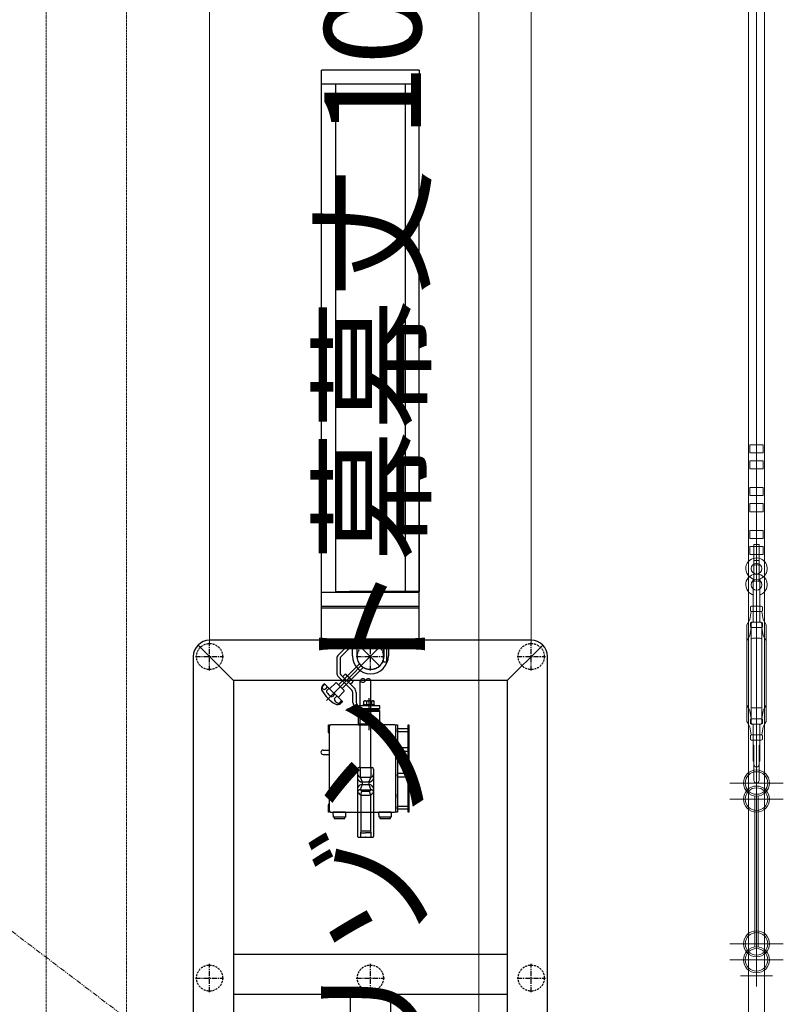
# Model space of a CAD drawing. Units: millimetres. Extents: x 4801 to 152868, y 59024 to 110409.
# Drawn here: x 18192 to 19616, y 83952 to 85790 of the extents above; entities that cross this region are included whole.
import ezdxf

# ---------------------------------------------------------------- set-up
doc = ezdxf.new("R2010")
doc.units = ezdxf.units.MM
doc.header["$LTSCALE"] = 0.3
for name, pattern in [('CENTER', [50.8, 31.75, -6.35, 6.35, -6.35]), ('DASHED', [19.05, 12.7, -6.35]), ('HIDDEN', [9.525, 6.35, -3.175]), ('PHANTOM', [63.5, 31.75, -6.35, 6.35, -6.35, 6.35, -6.35])]:
    doc.linetypes.add(name, pattern=pattern)
doc.layers.get('Defpoints').update_dxf_attribs({"color": 8})
doc.layers.add('A09ST-CO-S', color=4, linetype='Continuous')
for name, color, linetype, lineweight in [('S_kikou0', 7, 'Continuous', 20), ('S_幕セット（吊物）', 90, 'Continuous', 13), ('S_椅子配置（吊物）', 211, 'Continuous', 13), ('S_飛び切り（吊物）', 50, 'Continuous', 13), ('S_飛び切り（寸法）', 40, 'Continuous', 13), ('舞照-建築調整', 150, 'Continuous', 25), ('舞照-設備図', 201, 'Continuous', 25), ('舞照-設備図（インフラ）', 30, 'Continuous', 25)]:
    doc.layers.add(name, color=color, linetype=linetype, lineweight=lineweight)
doc.styles.add('S_Text02', font='txt')
doc.dimstyles.new('S_Dim02$0', dxfattribs={"dimscale": 60, "dimtxt": 3, "dimasz": 5, "dimexe": 1, "dimexo": 1, "dimgap": 1, "dimtad": 1, "dimdsep": 46, "dimtxsty": 'S_Text02', "dimblk": 'DOTSMALL', "dimcen": 2.5, "dimclrd": 256, "dimclre": 256, "dimclrt": 256, "dimazin": 2, "dimtfac": 1, "dimtmove": 1, "dimatfit": 3, "dimldrblk": 'OPEN', "dimfxl": 1, "dimlwd": -1, "dimlwe": -1, "dimarcsym": 0})

# ---------------------------------------------------------------- blocks, each defined once
blk = doc.blocks.new('WA$C671C7508')
at = {"layer": 'S_kikou0', "color": 0, "linetype": 'ByBlock', "lineweight": -2}
for p, q in [((0, 50), (0, -50)), ((-50, 0), (50, 0)), ((-30, -30), (30, -30))]:
    blk.add_line(p, q, dxfattribs=at)
blk.add_circle((0, 0), 24.3, dxfattribs=at)
blk = doc.blocks.new('WABA$C316A75C2')
at = {"color": 0, "linetype": 'ByBlock', "lineweight": -2}
for p, q in [((0, -333), (0, 38.4)), ((-41.6, 0), (41.6, 0)), ((-3, -24.1), (-3, -275.9)), ((3, -275.9), (3, -24.1)), ((-41.6, -300), (41.6, -300))]:
    blk.add_line(p, q, dxfattribs=at)
for centre, radius in [((0, 0), 24.3), ((0, 0), 21.1), ((0, -300), 24.3), ((0, -300), 21.1)]:
    blk.add_circle(centre, radius, dxfattribs=at)
blk = doc.blocks.new('WA$C70EF7404')
at = {"layer": 'S_kikou0', "color": 0, "linetype": 'ByBlock', "lineweight": -2}
blk.add_line((50, 300), (-50, 300), dxfattribs=at)
at = {"layer": 'S_kikou0', "color": 0, "linetype": 'ByBlock'}
for points in [[(-12.5, 916.3), (12.5, 916.3), (12.5, 931.3), (-12.5, 931.3)], [(-12.5, 836.3), (12.5, 836.3), (12.5, 851.3), (-12.5, 851.3)], [(-12.5, 756.3), (12.5, 756.3), (12.5, 771.3), (-12.5, 771.3)], [(-11, 621.1), (-9, 620), (9, 620), (11, 621.1), (11, 628.9), (9, 630), (-9, 630), (-11, 628.9)], [(-11, 418.9), (-9, 420), (9, 420), (11, 418.9), (11, 411.1), (9, 410), (-9, 410), (-11, 411.1)]]:
    blk.add_lwpolyline(points, close=True, dxfattribs=at)
blk.add_lwpolyline([(3.5, 706.4, 0.180641), (-3.5, 706.4), (-5, 706.4), (-5, 745), (5, 745), (5, 706.4)], format="xyb", close=True, dxfattribs=at)
for points in [[(-6, 630), (-6, 678.8, 0.301441), (-7.8, 681.6, -0.716365), (-5, 719.4), (-5, 719.4, -0.927807), (7.8, 681.6, 0.301441), (6, 678.8), (6, 630)], [(-7, 600, 0.414214), (-10, 597), (-10, 443, 0.414214), (-7, 440), (7, 440, 0.414214), (10, 443), (10, 597, 0.414213), (7, 600), (-7, 600)], [(-6, 410), (-6, 371), (-5, 370), (-5, 335, 1), (5, 335), (5, 370), (6, 371), (6, 410)]]:
    blk.add_lwpolyline(points, format="xyb", dxfattribs=at)
blk.add_lwpolyline([(9, 420), (10, 420), (12.5, 435), (15.2, 440), (18, 445), (18, 595), (12.5, 605), (10, 620), (-10, 620), (-12.5, 605), (-18, 595), (-18, 445), (-15.2, 440), (-12.5, 435), (-10, 420), (-9, 420)], dxfattribs=at)
blk.add_circle((0, 700), 10, dxfattribs=at)
at = {"color": 0, "linetype": 'ByBlock', "lineweight": -2}
blk.add_blockref('WABA$C316A75C2', (0, 300), dxfattribs=at)
blk = doc.blocks.new('*U242')
at = {"color": 0, "linetype": 'ByBlock', "lineweight": -2}
blk.add_line((0, -230), (0, -11070), dxfattribs=at)
blk.add_lwpolyline([(-15, -11100), (15, -11100), (15, -21600), (-15, -21600)], close=True, dxfattribs=at)
at = {"color": 0, "linetype": 'ByBlock', "lineweight": -2, "xscale": -1}
for name in ['WA$C70EF7404', 'WA$C671C7508']:
    blk.add_blockref(name, (0, -11070), dxfattribs=at)
blk = doc.blocks.new('_DOTSMALL')
at = {"color": 0, "linetype": 'ByBlock', "const_width": 0.5}
blk.add_lwpolyline([(-0.0625, 0, 1), (0.0625, 0, 1)], format="xyb", close=True, dxfattribs=at)
blk = doc.blocks.new('*D122')
at = {"layer": 'Defpoints', "color": 0, "transparency": 16777216}
for p in [(19048.6, 91975.4), (19536.4, 91975.4), (19556.4, 81975.4)]:
    blk.add_point(p, dxfattribs=at)
at = {"layer": 'S_飛び切り（寸法）', "color": 40, "transparency": 16777216}
for p, q in [((19476.4, 91975.4), (18988.6, 91975.4)), ((19048.6, 81975.4), (19048.6, 91975.4)), ((19496.4, 81975.4), (18988.6, 81975.4))]:
    blk.add_line(p, q, dxfattribs=at)
at = {"layer": 'S_飛び切り（寸法）', "color": 40, "transparency": 16777216, "xscale": 300, "yscale": 300, "zscale": 300}
for p, rotation in [((19048.6, 91975.4), 90), ((19048.6, 81975.4), 270)]:
    blk.add_blockref('_DOTSMALL', p, dxfattribs=dict(at, rotation=rotation))
at = {"layer": 'S_飛び切り（寸法）', "color": 40, "transparency": 16777216, "insert": (18874, 84777.5), "char_height": 180, "attachment_point": 5, "rotation": 90, "style": 'S_Text02'}
blk.add_mtext('中ホリゾント幕幕丈 10000', dxfattribs=at)
blk = doc.blocks.new('_Open')
at = {"color": 0, "linetype": 'ByBlock', "lineweight": -2}
for p, q in [((-1, 0.1667), (0, 0)), ((-1, -0.1667), (0, 0)), ((0, 0), (-1, 0))]:
    blk.add_line(p, q, dxfattribs=at)
blk = doc.blocks.new('A$C6F0D5AAD')
at = {"color": 0, "linetype": 'ByBlock'}
for p, q in [((-321.4, 21.4), (-255.3, -44.7)), ((300, 30.3), (-300, 30.3)), ((321.4, 21.4), (255.3, -44.7)), ((-330.3, 0), (-330.3, -800)), ((330.3, -800), (330.3, 0)), ((255.3, -44.7), (-255.3, -44.7)), ((-255.3, -44.7), (-255.3, -755.3)), ((255.3, -44.7), (255.3, -755.3)), ((-255.3, -555.3), (255.3, -555.3)), ((-255.3, -630.3), (255.3, -630.3)), ((-37.5, -630.3), (-37.5, -755.3)), ((37.5, -630.3), (37.5, -755.3)), ((-321.4, -821.4), (-255.3, -755.3)), ((-255.3, -755.3), (255.3, -755.3)), ((321.4, -821.4), (255.3, -755.3)), ((-300, -830.3), (300, -830.3))]:
    blk.add_line(p, q, dxfattribs=at)
at = {"color": 2, "linetype": 'CENTER'}
for p, q in [((-300, -26.3), (-300, 26.3)), ((0, -26.3), (0, 26.3)), ((300, -26.3), (300, 26.3)), ((-326.3, 0), (-273.7, 0)), ((-26.3, 0), (26.3, 0)), ((273.7, 0), (326.3, 0)), ((-300, -626.3), (-300, -573.7)), ((0, -626.3), (0, -573.7)), ((300, -626.3), (300, -573.7)), ((-326.3, -600), (-273.7, -600)), ((-26.3, -600), (26.3, -600)), ((273.7, -600), (326.3, -600)), ((0, -726.3), (0, -673.7)), ((-26.3, -700), (26.3, -700)), ((-300, -826.3), (-300, -773.7)), ((300, -826.3), (300, -773.7)), ((-326.3, -800), (-273.7, -800)), ((273.7, -800), (326.3, -800))]:
    blk.add_line(p, q, dxfattribs=at)
at = {"color": 4, "linetype": 'DASHED', "lineweight": 25}
for centre in [(-300, 0), (0, 0), (300, 0), (-300, -600), (0, -600), (300, -600), (0, -700), (-300, -800), (300, -800)]:
    blk.add_circle(centre, 24.3, dxfattribs=at)
at = {"color": 0, "linetype": 'ByBlock'}
for centre, start, end in [((-300, 0), 90, 180), ((300, 0), 0, 90), ((-300, -800), 180, 270), ((300, -800), 270, 0)]:
    blk.add_arc(centre, 30.3, start, end, dxfattribs=at)
blk = doc.blocks.new('照明トラス3、4')
at = {"layer": '舞照-設備図', "color": 1, "linetype": 'ByBlock'}
for p, q in [((330.9, 630.9), (217.8, 517.8)), ((317.7, 582.3), (282.3, 617.7)), ((297.3, 522.3), (297.3, 462.3))]:
    blk.add_line(p, q, dxfattribs=at)
at = {"layer": '舞照-設備図', "color": 210, "linetype": 'ByBlock'}
for p, q in [((264.4, 627.4), (240.2, 603.2)), ((320.3, 630.3), (271.4, 630.3)), ((268.6, 623.1), (244.5, 599)), ((320.3, 624.3), (271.4, 624.3)), ((324.3, 589.3), (324.3, 620.3)), ((330.3, 589.3), (330.3, 620.3)), ((237.3, 596.2), (237.3, 570.3)), ((243.3, 596.2), (243.3, 570.3)), ((330.3, 589.3), (324.3, 589.3)), ((257, 564), (278.8, 585.8)), ((285.8, 578.8), (264, 557)), ((278.8, 585.8), (279.8, 585.8)), ((279.8, 585.8), (285.8, 579.8)), ((285.8, 579.8), (285.8, 578.8)), ((240.4, 547.5), (252, 559.1)), ((265.5, 537.1), (240.8, 561.8)), ((269.8, 541.3), (245.1, 566)), ((259.1, 552), (247.4, 540.4)), ((248.6, 562.5), (253, 566.9)), ((256.5, 563.4), (252.1, 559)), ((254.5, 566.5), (253, 566.9)), ((266.5, 554.5), (254.5, 566.5)), ((263.4, 556.5), (259, 552.1)), ((262.5, 548.6), (266.9, 553)), ((266.5, 554.5), (266.9, 553)), ((215.1, 548.7), (210.5, 544)), ((211.3, 546.7), (213.9, 549.2)), ((214.6, 549.2), (247.7, 516.1)), ((219.9, 543.9), (215.3, 539.2)), ((223, 540.9), (218.3, 536.2)), ((223.8, 540), (235.4, 551)), ((236.8, 551), (251, 536.8)), ((251, 535.5), (240, 523.8)), ((233.7, 530.1), (229.1, 525.4)), ((237.5, 526.3), (232.8, 521.7)), ((246.1, 517.7), (241.5, 513)), ((247.7, 515.4), (245.1, 512.8)), ((267.3, 514.3), (267.3, 532.8)), ((273.3, 532.8), (273.3, 514.3)), ((288.8, 517.3), (287.5, 516.5)), ((287.5, 510.3), (287.5, 516.5)), ((288.8, 517.3), (305.8, 517.3)), ((292.4, 516.5), (292.4, 510.3)), ((302.2, 516.5), (302.2, 510.3)), ((305.8, 517.3), (307.1, 516.5)), ((307.1, 510.3), (307.1, 516.5)), ((257.5, 499.1), (257.5, 502.3)), ((257.5, 502.3), (312.7, 502.3)), ((312.5, 499.1), (257.5, 499.1)), ((317.3, 499.1), (277.3, 499.1)), ((277.3, 499.1), (277.3, 472.5)), ((317.3, 497.5), (277.3, 497.5)), ((317.3, 508.3), (279.3, 508.3)), ((317.3, 502.3), (279.3, 502.3)), ((286.8, 508.3), (286.8, 510.3)), ((286.8, 510.3), (307.8, 510.3)), ((307.8, 508.3), (307.8, 510.3)), ((317.3, 502.3), (317.3, 508.3)), ((317.3, 472.5), (317.3, 499.1)), ((221.8, 472.5), (223.3, 472.5)), ((221.8, 458.5), (221.8, 472.5)), ((223.3, 472.5), (223.3, 459)), ((223.3, 470), (223.3, 460.5)), ((223.3, 460), (223.3, 322)), ((345.3, 472.5), (225.8, 472.5)), ((317.3, 474.1), (277.3, 474.1)), ((277.3, 472.5), (317.3, 472.5)), ((347.3, 309.5), (347.3, 472.5)), ((347.3, 472.5), (350.3, 472.5)), ((347.3, 312), (347.3, 470.5)), ((350.3, 472.5), (350.3, 309.5)), ((350.3, 459.5), (350.3, 465.5)), ((350.3, 465.5), (370.3, 465.5)), ((350.3, 464), (350.3, 461)), ((370.3, 459.5), (350.3, 459.5)), ((370.3, 309.5), (370.3, 472.5)), ((370.3, 472.5), (371.8, 472.5)), ((370.3, 465.5), (370.3, 459.5)), ((370.3, 464), (370.3, 461)), ((371.8, 472.5), (371.8, 309.5)), ((222.8, 457.5), (223.3, 457.5)), ((211.8, 425.5), (223.3, 425.5)), ((347.3, 440), (347.3, 434)), ((350.3, 429.5), (350.3, 423.5)), ((370.3, 429.5), (350.3, 429.5)), ((350.3, 425), (350.3, 428)), ((350.3, 423.5), (370.3, 423.5)), ((370.3, 423.5), (370.3, 429.5)), ((370.3, 425), (370.3, 428)), ((211.8, 417.5), (223.3, 417.5)), ((350.3, 381.5), (350.3, 375.5)), ((370.3, 381.5), (350.3, 381.5)), ((350.3, 377), (350.3, 380)), ((350.3, 375.5), (370.3, 375.5)), ((370.3, 375.5), (370.3, 381.5)), ((370.3, 377), (370.3, 380)), ((347.3, 343), (347.3, 337)), ((221.8, 309.5), (221.8, 323.5)), ((222.8, 324.5), (223.3, 324.5)), ((223.3, 323), (223.3, 309.5)), ((223.3, 321.5), (223.3, 312)), ((350.3, 315), (350.3, 321)), ((350.3, 321), (370.3, 321)), ((350.3, 319.5), (350.3, 316.5)), ((370.3, 315), (350.3, 315)), ((370.3, 321), (370.3, 315)), ((370.3, 319.5), (370.3, 316.5)), ((223.3, 309.5), (221.8, 309.5)), ((225.8, 309.5), (344.8, 309.5)), ((231, 300), (230.8, 309.5)), ((253.8, 309.5), (230.8, 309.5)), ((253.5, 300), (231, 300)), ((252.3, 300), (232.3, 300)), ((232.3, 300), (232.3, 298)), ((232.3, 298), (252.3, 298)), ((252.3, 298), (252.3, 300)), ((253.8, 309.5), (253.5, 300)), ((316, 300), (315.8, 309.5)), ((338.8, 309.5), (315.8, 309.5)), ((338.5, 300), (316, 300)), ((337.3, 300), (317.3, 300)), ((317.3, 300), (317.3, 298)), ((317.3, 298), (337.3, 298)), ((337.3, 298), (337.3, 300)), ((338.8, 309.5), (338.5, 300)), ((350.3, 309.5), (347.3, 309.5)), ((371.8, 309.5), (370.3, 309.5))]:
    blk.add_line(p, q, dxfattribs=at)
for centre, radius, start, end in [((271.4, 620.3), 10, 90, 135), ((320.3, 620.3), 10, 0, 90), ((271.4, 620.3), 4, 90, 135), ((320.3, 620.3), 4, 0, 90), ((247.3, 596.2), 10, 135, 180), ((247.3, 596.2), 4, 135, 180), ((249.3, 570.3), 12, 180, 225), ((249.3, 570.3), 6, 180, 225), ((236.1, 550.3), 1, 44.9834, 133.4834), ((248.2, 560.2), 8.87, 21.1349, 45), ((249, 549), 16.2, 27.4119, 62.5881), ((260.2, 548.2), 8.87, 45, 68.8651), ((217.6, 540.3), 9, 134.9834, 211.1673), ((212, 542.6), 2.05, 134.0341, 180.3768), ((214, 542.8), 4.13, 182.679, 267.2878), ((269.8, 571.4), 69.7, 210.8134, 239.1444), ((213.9, 540.7), 2.05, 269.5901, 315.9327), ((214.2, 548.9), 0.5, 44.9834, 134.9834), ((219, 535.5), 1, 134.9834, 186.8108), ((224.1, 536.1), 6.15, 186.8108, 210.2971), ((236.6, 543.7), 20.7, 211.0437, 238.9231), ((250.3, 536.1), 1, 316.4834, 44.9834), ((261.3, 532.8), 6, 0, 45), ((261.3, 532.8), 12, 0, 45), ((229, 531.3), 6.15, 239.6697, 263.156), ((228.4, 526.1), 1, 263.156, 314.9834), ((233.7, 520.8), 1.15, 134.9834, 180.4075), ((237, 520.9), 4.48, 180.4075, 212.2229), ((244.6, 524.8), 13.1, 208.9452, 244.2469), ((247.3, 515.8), 0.5, 314.9834, 44.9834), ((288.8, 508.4), 8.87, 66.1349, 90), ((297.3, 501.1), 16.2, 72.4119, 107.5881), ((305.8, 508.4), 8.87, 90, 113.8651), ((238.7, 519.2), 9, 238.8384, 314.9834), ((240.7, 517.2), 4.48, 247.2491, 269.5593), ((240.7, 513.8), 1.15, 269.5593, 314.9834), ((279.3, 514.3), 12, 180, 270), ((279.3, 514.3), 6, 180, 270), ((312.7, 499.3), 3, 0, 90), ((225.8, 470), 2.5, 90, 180), ((345.3, 470.5), 2, 0, 90), ((222.8, 458.5), 1, 180, 270), ((211.8, 421.5), 4, 90, 270), ((222.8, 323.5), 1, 90, 180), ((225.8, 312), 2.5, 180, 270), ((344.8, 312), 2.5, 270, 0)]:
    blk.add_arc(centre, radius, start, end, dxfattribs=at)
at = {"layer": '舞照-設備図（インフラ）', "color": 0, "linetype": 'ByBlock'}
for p, q in [((391, 1694.3), (209, 1694.3)), ((209, 624.3), (209, 1694.3)), ((391, 1694.3), (391, 1668.3)), ((391, 1668.3), (209, 1668.3)), ((235, 1668.3), (235, 720.3)), ((365, 1668.3), (365, 720.3)), ((391, 624.3), (391, 1668.3)), ((391, 971.5), (391, 721.5)), ((209, 720.3), (391, 720.3)), ((235, 721.5), (365, 721.5)), ((391, 721.5), (261, 721.5)), ((209, 694.3), (391, 694.3)), ((209, 691.1), (391, 691.1)), ((209, 627.5), (391, 627.5)), ((209, 624.3), (391, 624.3))]:
    blk.add_line(p, q, dxfattribs=at)
at = {"layer": '舞照-設備図（インフラ）', "color": 210, "linetype": 'ByBlock'}
for p, q in [((266.5, 601.2), (266.5, 624.3)), ((274.5, 624.3), (274.5, 601.2)), ((325.5, 601.2), (325.5, 624.3)), ((333.5, 624.3), (333.5, 601.2)), ((281, 393), (281, 555.3)), ((301, 393), (301, 555.3)), ((276, 390), (276, 264)), ((279, 393), (303, 393)), ((281, 393), (281, 375.1)), ((301, 393), (301, 375.1)), ((306, 390), (306, 264)), ((281, 375.1), (284.7, 366)), ((282, 375), (300, 375)), ((301, 375.1), (297.3, 366)), ((284.7, 361), (281, 351.5)), ((281, 351.5), (301, 351.5)), ((284.3, 348.6), (281, 351.5)), ((284.7, 366), (284.7, 361)), ((284.7, 366), (297.3, 366)), ((284.7, 361), (297.3, 361)), ((297.3, 366), (297.3, 361)), ((297.3, 361), (301, 351.5)), ((297.7, 348.6), (301, 351.5)), ((282, 342.4), (283.8, 348.6)), ((282, 342.4), (282, 275)), ((283.5, 341.6), (298.5, 341.6)), ((284.3, 348.6), (297.7, 348.6)), ((300, 342.4), (298.2, 348.6)), ((300, 342.4), (300, 275)), ((277, 263), (305, 263)), ((282, 275), (281.5, 271)), ((281.5, 271.1), (291, 271.1)), ((281.5, 271), (281.5, 263)), ((282, 275), (300, 275)), ((300.5, 271.1), (291, 271.1)), ((300, 275), (300.5, 271)), ((300.5, 271), (300.5, 263))]:
    blk.add_line(p, q, dxfattribs=at)
for centre, radius, start, end in [((300, 601.2), 33.5, 180, 0), ((300, 601.2), 25.5, 180, 0), ((286, 553), 5.51, 24.7613, 155.2387), ((286, 557.6), 5.51, 204.7613, 335.2387), ((296, 553), 5.51, 24.7613, 155.2387), ((279, 390), 3, 90, 180), ((303, 390), 3, 0, 90), ((282, 381), 6, 180, 270), ((284.7, 375), 9, 195.5492, 270), ((297.3, 375), 9, 270, 344.4508), ((300, 381), 6, 270, 0), ((284.7, 352), 9, 90, 164.4508), ((281.3, 346.2), 5.32, 93.263, 175.5232), ((297.3, 352), 9, 15.5492, 90), ((300.7, 346.2), 5.32, 4.4768, 86.737), ((277.7, 347.4), 1.89, 203.5289, 278.2203), ((283.9, 348), 6.44, 203.195, 266.6965), ((298.1, 348), 6.44, 273.3035, 336.805), ((304.3, 347.4), 1.89, 261.7797, 336.4711), ((277, 264), 1, 180, 270), ((305, 264), 1, 270, 0)]:
    blk.add_arc(centre, radius, start, end, dxfattribs=at)
blk.add_point((291, 263), dxfattribs=at)
at = {"layer": '舞照-建築調整', "color": 0, "linetype": 'ByBlock'}
blk.add_blockref('A$C6F0D5AAD', (300, 600), dxfattribs=at)
blk = doc.blocks.new('A$C1BAA0BDB')
at = {"layer": 'S_kikou0', "color": 0, "linetype": 'ByBlock', "lineweight": -2}
for p, q in [((-600, -10488.7), (-600, -242.2)), ((0, -10488.7), (0, -320.2))]:
    blk.add_line(p, q, dxfattribs=at)
blk = doc.blocks.new('*U243')
at = {"color": 0, "linetype": 'ByBlock', "lineweight": -2}
blk.add_lwpolyline([(-15, -3130), (15, -3130), (15, -13130), (-15, -13130)], close=True, dxfattribs=at)
blk = doc.blocks.new('*U283')
at = {"color": 0, "linetype": 'ByBlock', "lineweight": -2}
blk.add_line((0, -230), (0, -11040), dxfattribs=at)
blk.add_lwpolyline([(-15, -11070), (15, -11070), (15, -21570), (-15, -21570)], close=True, dxfattribs=at)
at = {"color": 0, "linetype": 'ByBlock', "lineweight": -2, "xscale": -1}
for name in ['WA$C70EF7404', 'WA$C671C7508']:
    blk.add_blockref(name, (0, -11040), dxfattribs=at)

msp = doc.modelspace()

# ---------------------------------------------------------------- linework, layer by layer
at = {"layer": 'A09ST-CO-S', "color": 0, "linetype": 'HIDDEN', "lineweight": 9}
for p, q in [((18241.443, 89459.394), (18241.443, 81495.394)), ((18391.443, 89459.394), (18391.443, 81495.394))]:
    msp.add_line(p, q, dxfattribs=at)
at = {"layer": 'S_幕セット（吊物）', "color": 0, "linetype": 'PHANTOM'}
msp.add_line((21585.767, 81505.394), (16216.443, 85575.15), dxfattribs=at)
at = {"layer": 'S_椅子配置（吊物）', "color": 0, "linetype": 'PHANTOM'}
msp.add_line((21585.767, 81505.394), (16216.443, 85575.15), dxfattribs=at)

# ---------------------------------------------------------------- block references
at = {"layer": 'S_幕セット（吊物）', "color": 0}
for name, p in [('A$C1BAA0BDB', (19146.443, 95114.414)), ('*U242', (19566.443, 95105.395)), ('照明トラス3、4', (18546.443, 84001.394))]:
    msp.add_blockref(name, p, dxfattribs=at)
at = {"layer": 'S_椅子配置（吊物）', "color": 0}
for name, p in [('A$C1BAA0BDB', (19146.443, 95114.414)), ('*U283', (19566.443, 95105.395)), ('照明トラス3、4', (18546.443, 84001.394))]:
    msp.add_blockref(name, p, dxfattribs=at)
at = {"layer": 'S_飛び切り（吊物）', "color": 0}
msp.add_blockref('*U243', (19566.443, 95105.394), dxfattribs=at)

# ---------------------------------------------------------------- dimensions: what is measured, and where the dimension line sits
at = {"layer": 'S_飛び切り（寸法）', "color": 0}
dim = msp.add_linear_dim(base=(19048.593, 91975.394), p1=(19556.443, 81975.394), p2=(19536.443, 91975.394), angle=90, text='中ホリゾント幕幕丈 <>', dimstyle='S_Dim02$0', override={"dimclrd": 40, "dimclre": 40, "dimclrt": 40, "dimtmove": 0, "dimarcsym": 1}, dxfattribs=at)
dim.commit()
dim.dimension.update_dxf_attribs({"geometry": '*D122', "text_midpoint": (19048.593, 84777.535), "dimtype": 160})

doc.saveas('drawing.dxf')
